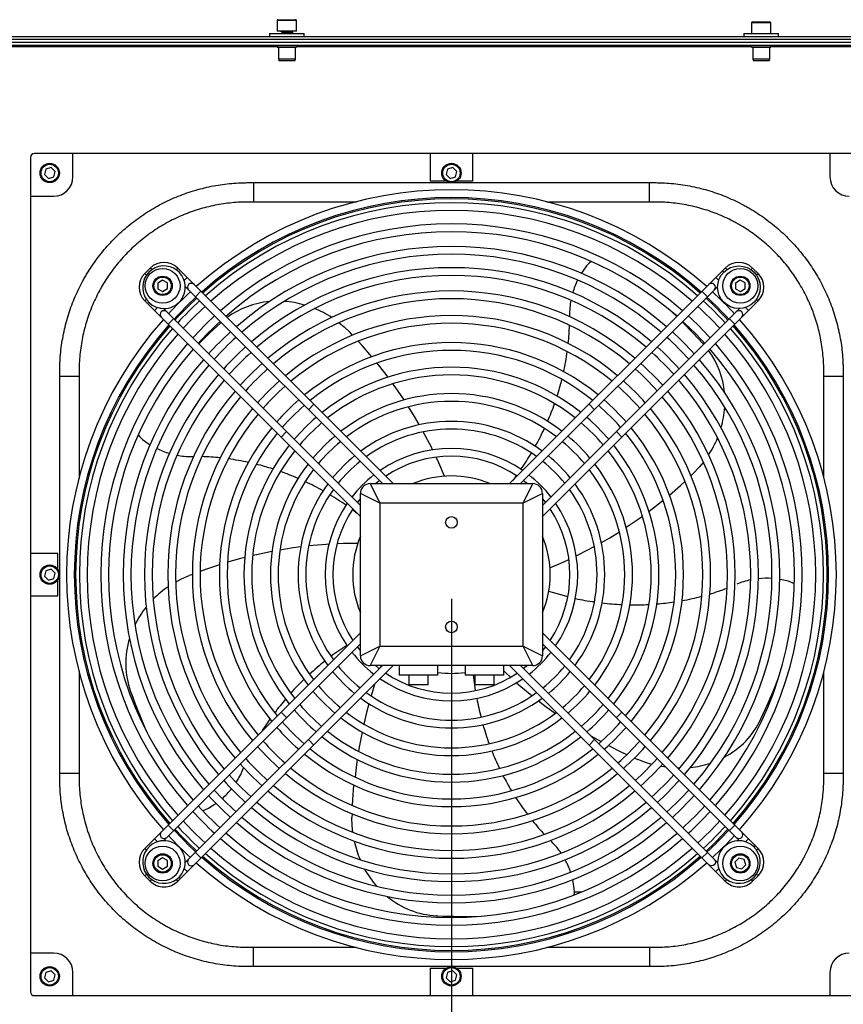
# Model space of a CAD drawing. Units: millimetres. Extents: x 3164 to 3584, y 2209 to 2506.
# Drawn here: x 3409 to 3430, y 2309 to 2334 of the extents above; entities that cross this region are included whole.
import ezdxf

# ---------------------------------------------------------------- set-up
doc = ezdxf.new("R2010")
doc.units = ezdxf.units.MM
doc.layers.add('Греерс', color=7, linetype='Continuous', lineweight=25)
doc.styles.get("Standard").update_dxf_attribs({"font": 'isocpeur.ttf'})
doc.dimstyles.new('ISO-25', dxfattribs={"dimtxt": 2.5, "dimasz": 2.5, "dimexe": 1.25, "dimexo": 0.625, "dimtad": 1, "dimtxsty": 'Standard', "dimcen": 2.5, "dimadec": 0, "dimazin": 0, "dimtfac": 1, "dimtmove": 0, "dimatfit": 3, "dimfxl": 1, "dimarcsym": 0})

# ---------------------------------------------------------------- blocks, each defined once
blk = doc.blocks.new('ГРЕЕРС ЗВП-М1-200Е_сверху')
at = {"layer": 'Греерс'}
for p, q in [((-74, 28.62), (-74, 28.07)), ((-73, 28.62), (-74, 28.62)), ((-73.95, 28.67), (-73.05, 28.67)), ((-73, 28.07), (-73, 28.62)), ((-49.5, 28.51), (-49.5, 27.96)), ((-48.5, 28.51), (-49.5, 28.51)), ((-49.45, 28.56), (-48.55, 28.56)), ((-48.5, 27.96), (-48.5, 28.51)), ((-73, 28.07), (-74, 28.07)), ((-73.8, 28.063), (-73.8, 28.047)), ((-73.732, 28.008), (-73.732, 27.979)), ((-73.268, 28.04), (-73.268, 28.069)), ((-73.2, 27.985), (-73.2, 28.001)), ((-91, 27.8), (100, 27.8)), ((100, 27.65), (-91, 27.65)), ((-91, 27.5), (91, 27.5)), ((-74.4, 27.96), (-74.4, 27.8)), ((-74.4, 27.96), (-72.6, 27.96)), ((-72.6, 27.8), (-72.6, 27.96)), ((-49.9, 27.96), (-49.9, 27.8)), ((-49.9, 27.96), (-48.1, 27.96)), ((-48.1, 27.8), (-48.1, 27.96)), ((-91, 27.35), (91, 27.35)), ((-91, 27.276), (-74, 27.276)), ((-74, 27.35), (-74, 27.27)), ((-74, 27.27), (-73, 27.27)), ((-73.98, 27.25), (-73.02, 27.25)), ((-73.942, 27.25), (-73.942, 26.65)), ((-73.058, 26.65), (-73.058, 27.25)), ((-73, 27.27), (-73, 27.35)), ((-73, 27.276), (-49.5, 27.276)), ((-49.5, 27.35), (-49.5, 27.27)), ((-49.5, 27.27), (-48.5, 27.27)), ((-49.48, 27.25), (-48.52, 27.25)), ((-49.442, 27.25), (-49.442, 26.65)), ((-48.558, 26.65), (-48.558, 27.25)), ((-48.5, 27.27), (-48.5, 27.35)), ((-48.5, 27.276), (-25, 27.276)), ((-73.942, 26.65), (-73.906, 26.55)), ((-73.942, 26.65), (-73.058, 26.65)), ((-73.094, 26.55), (-73.906, 26.55)), ((-73.094, 26.55), (-73.058, 26.65)), ((-49.442, 26.65), (-49.406, 26.55)), ((-49.442, 26.65), (-48.558, 26.65)), ((-48.594, 26.55), (-49.406, 26.55)), ((-48.594, 26.55), (-48.558, 26.65)), ((-86.75, 21.55), (-86.75, -21.55)), ((-43.45, 21.75), (-86.55, 21.75)), ((-84.55, 20.55), (-84.55, 21.75)), ((-66.1, 21.75), (-66.1, 20.326)), ((-63.9, 20.326), (-63.9, 21.75)), ((-45.45, 21.75), (-45.45, 20.55)), ((-85.956, 20.952), (-86.028, 20.673)), ((-85.678, 21.029), (-85.956, 20.952)), ((-85.472, 20.827), (-85.678, 21.029)), ((-65.206, 20.952), (-65.278, 20.673)), ((-64.928, 21.029), (-65.206, 20.952)), ((-64.722, 20.827), (-64.928, 21.029)), ((-86.028, 20.673), (-85.822, 20.471)), ((-85.822, 20.471), (-85.544, 20.548)), ((-85.544, 20.548), (-85.472, 20.827)), ((-65.278, 20.673), (-65.072, 20.471)), ((-65.072, 20.471), (-64.794, 20.548)), ((-64.794, 20.548), (-64.722, 20.827)), ((-75.516, 20.25), (-54.484, 20.25)), ((-75.229, 20.25), (-75.229, 19.25)), ((-65.266, 20.326), (-66.1, 20.326)), ((-63.9, 20.326), (-64.734, 20.326)), ((-54.771, 19.25), (-54.771, 20.25)), ((-86.75, 19.55), (-85.55, 19.55)), ((-69.907, 19.25), (-75.229, 19.25)), ((-54.771, 19.25), (-60.087, 19.25)), ((-80.556, 15.839), (-80.839, 15.556)), ((-80.473, 15.756), (-80.556, 15.839)), ((-79.226, 15.756), (-79.142, 15.839)), ((-68.003, 4.7), (-79.142, 15.839)), ((-50.858, 15.839), (-61.997, 4.7)), ((-50.774, 15.756), (-50.858, 15.839)), ((-49.527, 15.756), (-49.444, 15.839)), ((-49.161, 15.556), (-49.444, 15.839)), ((-80.756, 15.473), (-80.839, 15.556)), ((-78.803, 15.189), (-78.647, 15.344)), ((-51.197, 15.189), (-51.353, 15.344)), ((-50.929, 15.627), (-50.999, 15.698)), ((-49.601, 15.682), (-49.585, 15.698)), ((-49.318, 15.399), (-49.302, 15.415)), ((-49.244, 15.473), (-49.161, 15.556)), ((-79.923, 15.209), (-80.172, 15.061)), ((-80.172, 15.061), (-80.168, 14.773)), ((-80.168, 14.773), (-79.917, 14.631)), ((-79.672, 15.067), (-79.923, 15.209)), ((-79.917, 14.631), (-79.668, 14.778)), ((-79.668, 14.778), (-79.672, 15.067)), ((-78.747, 14.879), (-68.569, 4.7)), ((-74.188, 15.149), (-74.175, 15.149)), ((-71.678, 15.149), (-71.675, 15.149)), ((-61.431, 4.7), (-51.25, 14.881)), ((-50.083, 15.209), (-50.332, 15.061)), ((-50.332, 15.061), (-50.328, 14.773)), ((-50.328, 14.773), (-50.077, 14.631)), ((-49.832, 15.067), (-50.083, 15.209)), ((-50.077, 14.631), (-49.828, 14.778)), ((-49.828, 14.778), (-49.832, 15.067)), ((-78.223, 14.354), (-77.94, 14.637)), ((-51.777, 14.354), (-52.06, 14.637)), ((-80.756, 14.226), (-80.839, 14.142)), ((-80.839, 14.142), (-69.7, 3.003)), ((-80.627, 14.071), (-80.698, 14.001)), ((-80.189, 13.803), (-80.344, 13.647)), ((-69.7, 3.569), (-79.879, 13.747)), ((-60.3, 3.003), (-49.161, 14.142)), ((-50.119, 13.75), (-60.3, 3.569)), ((-49.811, 13.803), (-49.656, 13.647)), ((-49.244, 14.226), (-49.161, 14.142)), ((-58.901, 13.421), (-58.9, 13.323)), ((-53.364, 13.333), (-53.607, 13.568)), ((-79.354, 13.223), (-79.637, 12.94)), ((-76.894, 13.025), (-76.947, 12.977)), ((-76.947, 12.977), (-76.918, 13.006)), ((-76.918, 13.006), (-76.895, 13.027)), ((-53.064, 13.036), (-53.08, 13.052)), ((-50.646, 13.223), (-50.363, 12.94)), ((-70.108, 12.371), (-70.234, 12.502)), ((-78.036, 11.936), (-78.052, 11.92)), ((-52.023, 11.947), (-51.994, 11.918)), ((-51.994, 11.918), (-51.973, 11.895)), ((-85.23, -10.535), (-85.23, 10.535)), ((-85.23, 10.25), (-84.23, 10.25)), ((-84.23, 10.25), (-84.23, 4.975)), ((-45.77, 10.25), (-44.77, 10.25)), ((-45.77, 5.03), (-45.77, 10.25)), ((-44.77, 10.535), (-44.77, -10.535)), ((-72.389, 8.521), (-72.106, 8.803)), ((-57.611, 8.521), (-57.894, 8.803)), ((-73.521, 7.389), (-73.803, 7.106)), ((-56.479, 7.389), (-56.197, 7.106)), ((-78.421, 6.099), (-78.323, 6.1)), ((-51.675, 6.101), (-51.677, 6.101)), ((-61.675, 5.139), (-61.675, 5.072)), ((-61.66, 5.129), (-61.66, 5.092)), ((-52.629, 5.108), (-52.498, 5.234)), ((-69.2, 4.7), (-68.7, 3.7)), ((-69.2, 4.7), (-60.8, 4.7)), ((-61.3, 3.7), (-60.8, 4.7)), ((-61.275, 4.857), (-61.079, 4.7)), ((-68.7, 3.7), (-69.7, 4.2)), ((-69.7, -4.2), (-69.7, 4.2)), ((-60.3, 4.2), (-61.3, 3.7)), ((-60.3, 4.2), (-60.3, -4.2)), ((-68.7, 3.7), (-68.7, -3.7)), ((-61.3, 3.7), (-68.7, 3.7)), ((-61.3, -3.7), (-61.3, 3.7)), ((-60.3, 3.921), (-60.143, 3.725)), ((-85.326, 1.1), (-86.75, 1.1)), ((-85.326, 0.266), (-85.326, 1.1)), ((-85.956, 0.202), (-86.028, -0.077)), ((-85.678, 0.279), (-85.956, 0.202)), ((-85.472, 0.077), (-85.678, 0.279)), ((-85.544, -0.202), (-85.472, 0.077)), ((-78.384, 0.015), (-78.554, -0.051)), ((-86.028, -0.077), (-85.822, -0.279)), ((-85.822, -0.279), (-85.544, -0.202)), ((-85.326, -1.1), (-85.326, -0.266)), ((-86.75, -1.1), (-85.326, -1.1)), ((-57.612, -1.399), (-57.702, -1.399)), ((-69.7, -3.003), (-80.839, -14.142)), ((-49.161, -14.142), (-60.3, -3.003)), ((-79.879, -13.747), (-69.7, -3.569)), ((-69.7, -3.899), (-69.718, -3.899)), ((-69.7, -4.2), (-68.7, -3.7)), ((-68.7, -3.7), (-69.2, -4.7)), ((-68.7, -3.7), (-61.3, -3.7)), ((-61.3, -3.7), (-60.3, -4.2)), ((-60.8, -4.7), (-61.3, -3.7)), ((-60.3, -3.569), (-50.121, -13.747)), ((-60.143, -3.725), (-60.3, -3.921)), ((-84.23, -4.974), (-84.23, -10.25)), ((-79.142, -15.839), (-68.003, -4.7)), ((-68.569, -4.7), (-78.747, -14.879)), ((-60.8, -4.7), (-69.2, -4.7)), ((-68.637, -4.7), (-68.676, -4.808)), ((-67.7, -4.7), (-67.7, -5.2)), ((-65.7, -5.2), (-65.7, -4.7)), ((-64.3, -4.7), (-64.3, -5.2)), ((-62.3, -5.2), (-62.3, -4.7)), ((-61.997, -4.7), (-50.858, -15.839)), ((-51.253, -14.879), (-61.431, -4.7)), ((-61.079, -4.7), (-61.275, -4.857)), ((-45.77, -10.25), (-45.77, -5.005)), ((-65.7, -5.2), (-67.7, -5.2)), ((-67.2, -5.2), (-67.2, -5.7)), ((-66.2, -5.7), (-66.2, -5.2)), ((-62.3, -5.2), (-64.3, -5.2)), ((-63.8, -5.2), (-63.8, -5.7)), ((-62.8, -5.7), (-62.8, -5.2)), ((-66.2, -5.7), (-67.2, -5.7)), ((-62.8, -5.7), (-63.8, -5.7)), ((-48.389, -6.039), (-48.373, -6.001)), ((-48.236, -5.733), (-48.266, -5.739)), ((-69.666, -6.399), (-69.702, -6.399)), ((-73.521, -7.389), (-73.803, -7.106)), ((-56.479, -7.389), (-56.197, -7.106)), ((-81.12, -7.351), (-81.067, -7.351)), ((-81.016, -7.476), (-81, -7.514)), ((-63.481, -7.351), (-63.418, -7.351)), ((-72.389, -8.521), (-72.106, -8.803)), ((-57.611, -8.521), (-57.894, -8.803)), ((-57.795, -8.336), (-57.27, -8.629)), ((-55.547, -9.475), (-55.38, -9.548)), ((-75.771, -10.065), (-75.734, -9.975)), ((-85.23, -10.25), (-84.23, -10.25)), ((-45.77, -10.25), (-44.77, -10.25)), ((-61.675, -11.515), (-61.675, -11.529)), ((-61.66, -11.511), (-61.66, -11.552)), ((-70.136, -12.359), (-70.14, -12.542)), ((-61.1, -12.351), (-60.995, -12.351)), ((-79.354, -13.223), (-79.637, -12.94)), ((-50.646, -13.223), (-50.363, -12.94)), ((-80.189, -13.803), (-80.344, -13.647)), ((-49.811, -13.803), (-49.656, -13.647)), ((-80.756, -14.226), (-80.839, -14.142)), ((-59.823, -13.803), (-59.892, -13.734)), ((-49.373, -14.071), (-49.302, -14.001)), ((-49.244, -14.226), (-49.161, -14.142)), ((-79.923, -14.631), (-80.172, -14.778)), ((-79.672, -14.773), (-79.923, -14.631)), ((-78.223, -14.354), (-77.94, -14.637)), ((-51.777, -14.354), (-52.06, -14.637)), ((-50.164, -14.644), (-50.361, -14.855)), ((-49.883, -14.709), (-50.164, -14.644)), ((-49.799, -14.985), (-49.883, -14.709)), ((-80.172, -14.778), (-80.168, -15.067)), ((-80.168, -15.067), (-79.917, -15.209)), ((-79.917, -15.209), (-79.668, -15.061)), ((-79.668, -15.061), (-79.672, -14.773)), ((-78.803, -15.189), (-78.647, -15.344)), ((-51.197, -15.189), (-51.353, -15.344)), ((-50.361, -14.855), (-50.277, -15.131)), ((-50.277, -15.131), (-49.996, -15.196)), ((-49.996, -15.196), (-49.799, -14.985)), ((-80.756, -15.473), (-80.839, -15.556)), ((-80.839, -15.556), (-80.556, -15.839)), ((-80.473, -15.756), (-80.556, -15.839)), ((-79.226, -15.756), (-79.142, -15.839)), ((-79.071, -15.627), (-79.001, -15.698)), ((-50.774, -15.756), (-50.858, -15.839)), ((-49.527, -15.756), (-49.444, -15.839)), ((-49.444, -15.839), (-49.161, -15.556)), ((-49.244, -15.473), (-49.161, -15.556)), ((-58.294, -16.399), (-58.649, -16.399)), ((-65.728, -17.624), (-65.77, -17.624)), ((-64.222, -17.658), (-64.181, -17.658)), ((-75.229, -20.25), (-75.229, -19.25)), ((-75.229, -19.25), (-69.929, -19.25)), ((-60.067, -19.25), (-54.771, -19.25)), ((-54.771, -19.25), (-54.771, -20.25)), ((-85.55, -19.55), (-86.75, -19.55)), ((-54.484, -20.25), (-75.516, -20.25)), ((-66.1, -20.326), (-65.266, -20.326)), ((-66.1, -20.326), (-66.1, -21.75)), ((-64.734, -20.326), (-63.9, -20.326)), ((-63.9, -21.75), (-63.9, -20.326)), ((-85.956, -20.548), (-86.028, -20.827)), ((-86.028, -20.827), (-85.822, -21.029)), ((-85.678, -20.471), (-85.956, -20.548)), ((-85.472, -20.673), (-85.678, -20.471)), ((-85.544, -20.952), (-85.472, -20.673)), ((-84.55, -21.75), (-84.55, -20.55)), ((-65.206, -20.548), (-65.278, -20.827)), ((-65.278, -20.827), (-65.072, -21.029)), ((-64.928, -20.471), (-65.206, -20.548)), ((-64.722, -20.673), (-64.928, -20.471)), ((-64.794, -20.952), (-64.722, -20.673)), ((-45.45, -20.55), (-45.45, -21.75)), ((-85.822, -21.029), (-85.544, -20.952)), ((-65.072, -21.029), (-64.794, -20.952)), ((-86.55, -21.75), (-43.45, -21.75))]:
    blk.add_line(p, q, dxfattribs=at)
at = {"layer": 'Греерс', "flags": 128}
for points in [[(-58.019, 15.952), (-58.222, 15.67), (-58.286, 15.57)], [(-57.779, 16.179), (-57.884, 16.096), (-58.019, 15.952)], [(-76.918, 13.006), (-77.492, 12.468), (-78.036, 11.936)], [(-70.808, 13.017), (-70.545, 12.799), (-70.234, 12.502)], [(-51.994, 11.918), (-52.532, 12.492), (-53.064, 13.036)], [(-69.11, 11.259), (-69.611, 11.834), (-69.815, 12.058)], [(-68.273, 10.204), (-68.444, 10.43), (-68.84, 10.931)], [(-67.444, 9.025), (-67.903, 9.697), (-68.022, 9.864)], [(-66.66, 7.748), (-66.909, 8.174), (-67.215, 8.671)], [(-81.179, 7.221), (-81.096, 7.116), (-80.952, 6.981)], [(-65.971, 6.448), (-66.038, 6.584), (-66.453, 7.378)], [(-80.952, 6.981), (-80.67, 6.778), (-80.57, 6.714)], [(-65.358, 5.087), (-65.652, 5.768), (-65.79, 6.07)], [(-51.983, 5.808), (-52.201, 5.545), (-52.498, 5.234)], [(-61.642, 5.117), (-61.826, 4.871), (-61.826, 4.871)], [(-68.921, 4.7), (-68.764, 4.826), (-68.725, 4.857)], [(-53.741, 4.11), (-53.166, 4.611), (-52.942, 4.815)], [(-69.857, 3.725), (-69.754, 3.855), (-69.7, 3.921)], [(-54.796, 3.273), (-54.57, 3.444), (-54.069, 3.84)], [(-70.117, 3.358), (-69.871, 3.174), (-69.871, 3.174)], [(-55.975, 2.444), (-55.303, 2.903), (-55.136, 3.022)], [(-57.256, 1.657), (-56.826, 1.909), (-56.329, 2.215)], [(-71.329, 1.57), (-71.48, 1.56), (-72.372, 1.481)], [(-69.837, 1.616), (-70.578, 1.605), (-70.91, 1.593)], [(-74.273, 1.196), (-75.07, 1.029), (-75.269, 0.982)], [(-72.789, 1.432), (-73.282, 1.364), (-73.859, 1.272)], [(-58.552, 0.971), (-58.416, 1.038), (-57.622, 1.453)], [(-76.975, 0.511), (-77.698, 0.269), (-77.983, 0.166)], [(-75.68, 0.881), (-75.955, 0.809), (-76.568, 0.636)], [(-59.913, 0.358), (-59.232, 0.652), (-58.93, 0.79)], [(-79.248, -0.384), (-78.947, -0.225), (-78.554, -0.051)], [(-47.59, -0.345), (-47.929, -0.265), (-48.046, -0.244)], [(-47.289, -0.48), (-47.406, -0.415), (-47.59, -0.345)], [(-58.987, -1.145), (-59.285, -1.068), (-59.974, -0.866)], [(-69.7, -3.921), (-69.754, -3.855), (-69.857, -3.725)], [(-68.725, -4.857), (-68.764, -4.826), (-68.921, -4.7)], [(-62.3, -4.976), (-62.191, -5.08), (-61.947, -5.305)], [(-63.756, -5.993), (-63.8, -5.689), (-63.856, -5.2)], [(-61.635, -5.586), (-61.521, -5.686), (-60.834, -6.26)], [(-81.577, -6.033), (-81.3, -6.769), (-81.016, -7.476)], [(-68.971, -5.668), (-69.151, -6.254), (-69.155, -6.267)], [(-49.012, -7.455), (-48.688, -6.739), (-48.389, -6.039)], [(-60.505, -6.52), (-60.108, -6.821), (-59.635, -7.163)], [(-69.268, -6.67), (-69.389, -7.129), (-69.528, -7.72)], [(-74.755, -8.058), (-74.468, -7.615), (-74.371, -7.472)], [(-69.617, -8.131), (-69.763, -8.91), (-69.799, -9.132)], [(-56.894, -8.829), (-56.211, -9.169), (-55.937, -9.298)], [(-69.863, -9.549), (-69.898, -9.811), (-69.975, -10.463)], [(-54.653, -9.803), (-54.979, -9.703), (-55.38, -9.548)], [(-53.917, -9.952), (-54.149, -9.916), (-54.203, -9.907)], [(-53.209, -9.996), (-53.301, -9.996), (-53.307, -9.996)], [(-70.055, -10.868), (-70.108, -11.629), (-70.122, -11.931)], [(-77.863, -12.184), (-77.734, -12.148), (-77.554, -12.067)], [(-77.554, -12.067), (-77.258, -11.883), (-77.161, -11.815)], [(-70.098, -13.311), (-70.129, -12.971), (-70.14, -12.542)], [(-50.292, -13.576), (-50.227, -13.62), (-50.151, -13.635), (-50.074, -13.62), (-50.009, -13.576), (-49.966, -13.512), (-49.951, -13.435), (-49.966, -13.358), (-50.009, -13.294), (-50.009, -13.294)], [(-51.424, -14.708), (-51.38, -14.773), (-51.365, -14.849), (-51.38, -14.926), (-51.424, -14.991), (-51.488, -15.034), (-51.565, -15.049), (-51.642, -15.034), (-51.706, -14.991), (-51.706, -14.991)], [(-58.656, -16.216), (-58.712, -15.873), (-58.738, -15.757)], [(-58.666, -16.546), (-58.65, -16.414), (-58.656, -16.216)], [(-65.77, -17.624), (-64.983, -17.65), (-64.222, -17.658)]]:
    blk.add_lwpolyline(points, dxfattribs=at)
at = {"layer": 'Греерс'}
for centre, radius in [((-85.75, 20.75), 0.5), ((-85.75, 20.75), 0.45), ((-65, 20.75), 0.5), ((-65, 20.75), 0.45), ((-79.92, 14.92), 0.9), ((-50.151, 14.849), 1.1), ((-50.08, 14.92), 0.9), ((-79.92, 14.92), 0.5), ((-79.92, 14.92), 0.45), ((-50.08, 14.92), 0.5), ((-50.08, 14.92), 0.45), ((-65, 2.7), 0.3), ((-85.75, 0), 0.5), ((-85.75, 0), 0.45), ((-65, -2.7), 0.3), ((-79.92, -14.92), 0.9), ((-50.08, -14.92), 0.9), ((-79.92, -14.92), 0.5), ((-79.92, -14.92), 0.45), ((-50.08, -14.92), 0.5), ((-50.08, -14.92), 0.45), ((-85.75, -20.75), 0.5), ((-85.75, -20.75), 0.45), ((-65, -20.75), 0.5), ((-65, -20.75), 0.45)]:
    blk.add_circle(centre, radius, dxfattribs=at)
for centre, radius, start, end in [((-73.95, 28.62), 0.05, 90, 180), ((-73.05, 28.62), 0.05, 0, 90), ((-49.45, 28.51), 0.05, 90, 180), ((-48.55, 28.51), 0.05, 0, 90), ((-73.98, 27.27), 0.02, 180, 270), ((-73.02, 27.27), 0.02, 270, 0), ((-49.48, 27.27), 0.02, 180, 270), ((-48.52, 27.27), 0.02, 270, 0), ((-86.55, 21.55), 0.2, 90, 180), ((-85.55, 20.55), 1, 270, 0), ((-44.45, 20.55), 1, 180, 270), ((-65, 0), 19.881, 48.4605, 131.5395), ((-65, 0), 19.481, 48.5316, 131.4684), ((-65, 0), 19.412, 48.5442, 131.4558), ((-65, 0), 19.215, 48.5806, 131.4194), ((-65, 0), 18.815, 48.6568, 131.3432), ((-65, 0), 18.117, 48.7978, 131.2022), ((-65, 0), 17.717, 48.8836, 131.1562), ((-65, 0), 16.955, 49.0584, 130.9416), ((-65, 0), 16.555, 49.1666, 130.8434), ((-79.849, 14.849), 1.1, 12.4899, 257.5101), ((-79.849, 15.132), 1, 45, 135), ((-65, 0), 15.858, 49.3397, 130.6603), ((-50.151, 15.132), 1, 45, 135), ((-80.132, 14.849), 1, 135, 225), ((-65, 0), 15.458, 49.4523, 130.5477), ((-49.868, 14.849), 1, 315, 45), ((-79.849, 14.849), 1.1, 261.8699, 8.1301), ((-78.435, 14.849), 0.2, 45, 225), ((-54.798, 13.393), 4.111, 153.6424, 163.3774), ((-51.565, 14.849), 0.2, 315, 135), ((-65, 0), 19.881, 132.6938, 137.3062), ((-65, 0), 19.481, 132.6464, 137.3536), ((-65, 0), 19.412, 132.638, 137.362), ((-65, 0), 14.653, 49.6973, 130.3027), ((-65, 0), 14.253, 49.8295, 130.1705), ((-65, 0), 19.412, 42.638, 47.362), ((-65, 0), 19.481, 42.6464, 47.3536), ((-65, 0), 19.881, 42.6938, 47.3062), ((-65, 0), 19.215, 132.6138, 137.3862), ((-65, 0), 18.815, 132.563, 137.437), ((-74.006, 9.759), 4.365, 95.2922, 126.198), ((-73.978, 9.158), 4.969, 73.6975, 86.2049), ((-74.095, 8.804), 5.343, 56.9887, 67.705), ((-55.072, 13.459), 3.829, 169.223, 180.574), ((-65, 0), 18.815, 42.563, 47.437), ((-65, 0), 19.215, 42.6138, 47.3862), ((-79.849, 13.435), 0.2, 45, 225), ((-65, 0), 18.117, 132.4692, 137.5308), ((-65, 0), 13.384, 50.144, 129.856), ((-65, 0), 18.117, 42.4692, 47.5308), ((-50.151, 13.435), 0.2, 315, 135), ((-65, 0), 19.881, 138.4605, 221.5395), ((-65, 0), 19.481, 138.5316, 221.4684), ((-65, 0), 19.412, 138.5442, 221.4558), ((-65, 0), 17.717, 132.412, 137.588), ((-65, 0), 12.984, 50.3029, 129.6971), ((-71.894, 13.285), 12.995, 354.0947, 358.2358), ((-65, 0), 17.717, 42.412, 47.588), ((-65, 0), 19.412, 318.5442, 41.4558), ((-65, 0), 19.481, 318.5316, 41.4684), ((-65, 0), 19.881, 318.4605, 41.5395), ((-65, 0), 19.215, 138.5806, 221.4194), ((-65, 0), 18.815, 138.6568, 221.3432), ((-65, 0), 16.955, 132.2956, 137.7044), ((-65, 0), 16.555, 132.2303, 137.7697), ((-65, 0), 16.555, 42.2303, 47.7697), ((-65, 0), 16.955, 42.2956, 47.7044), ((-65, 0), 18.815, 318.6568, 41.3432), ((-65, 0), 19.215, 318.5806, 41.4194), ((-65, 0), 18.117, 138.7978, 221.2022), ((-65, 0), 15.858, 132.1084, 137.8916), ((-65, 0), 11.986, 50.7461, 129.2539), ((-65, 0), 15.858, 42.1084, 47.8916), ((-65, 0), 18.117, 318.7978, 41.2022), ((-65, 0), 17.717, 138.8836, 221.1164), ((-65, 0), 15.458, 132.0335, 137.9665), ((-65, 0), 11.586, 50.9452, 129.0548), ((-72.285, 13.332), 13.388, 347.7418, 352.2398), ((-65, 0), 15.458, 42.0335, 47.9665), ((-55.241, 9.006), 4.365, 5.2922, 36.198), ((-65, 0), 17.717, 318.8836, 41.1546), ((-65, 0), 16.955, 139.102, 220.9416), ((-65, 0), 16.555, 139.1566, 220.8434), ((-65, 0), 14.653, 131.8704, 138.1296), ((-65, 0), 10.716, 51.4295, 128.5275), ((-65, 0), 14.653, 41.8704, 48.1296), ((-65, 0), 16.555, 319.1566, 40.8434), ((-65, 0), 16.955, 319.0584, 40.898), ((-65, 0), 15.858, 139.3397, 220.6603), ((-65, 0), 14.253, 131.7825, 138.2175), ((-65, 0), 10.316, 51.6799, 128.3201), ((-65, 0), 14.253, 41.7825, 48.2175), ((-65, 0), 15.858, 319.3397, 40.6603), ((-65, 0), 15.458, 139.4523, 220.5477), ((-65, 0), 13.384, 131.5732, 138.4268), ((-65, 0), 12.984, 131.4675, 138.5325), ((-72.643, 13.415), 13.756, 342.2533, 345.9887), ((-65, 0), 12.984, 41.4675, 48.5325), ((-65, 0), 13.384, 41.5732, 48.4268), ((-65, 0), 15.458, 319.4523, 40.5477), ((-65, 0), 14.653, 139.6973, 220.3027), ((-65, 0), 14.253, 139.8295, 220.1705), ((-65, 0), 9.35, 52.374, 127.626), ((-65, 0), 14.253, 319.8295, 40.1705), ((-65, 0), 14.653, 319.6973, 40.3027), ((-65, 0), 11.986, 131.1728, 138.8272), ((-65, 0), 11.586, 131.0405, 138.9595), ((-65, 0), 8.95, 52.7055, 127.2945), ((-72.95, 13.518), 14.08, 336.5707, 340.5839), ((-65, 0), 11.586, 41.0405, 48.9595), ((-65, 0), 11.986, 41.1728, 48.8272), ((-55.842, 8.978), 4.969, 343.6975, 356.2049), ((-65, 0), 13.384, 140.144, 219.856), ((-65, 0), 12.984, 140.3029, 219.6971), ((-65, 0), 12.984, 320.3029, 39.6971), ((-65, 0), 13.384, 320.144, 39.856), ((-65, 0), 10.716, 130.7187, 139.2813), ((-65, 0), 10.316, 130.5524, 139.4476), ((-65, 0), 7.919, 53.7156, 126.2844), ((-65, 0), 10.316, 40.5524, 49.4476), ((-65, 0), 10.716, 40.7187, 49.2813), ((-65, 0), 11.986, 140.7461, 219.2539), ((-65, 0), 11.586, 140.9452, 219.0548), ((-65, 0), 9.35, 130.0916, 139.9084), ((-65, 0), 7.519, 54.2315, 125.7685), ((-73.207, 13.635), 14.362, 330.8093, 334.9417), ((-65, 0), 9.35, 40.0916, 49.9084), ((-65, 0), 11.586, 320.9452, 39.0548), ((-65, 0), 11.986, 320.7461, 39.2539), ((-65, 0), 10.716, 141.4295, 218.5705), ((-65, 0), 8.95, 129.8716, 140.1284), ((-65, 0), 8.95, 39.8716, 50.1284), ((-65, 0), 10.716, 321.4295, 38.5705), ((-56.196, 9.095), 5.343, 326.9887, 337.705), ((-78.393, 10.202), 4.111, 243.6424, 253.3774), ((-78.459, 9.928), 3.829, 259.2215, 270.5739), ((-65, 0), 10.316, 141.6799, 218.3201), ((-65, 0), 7.919, 129.2021, 140.7979), ((-65, 0), 6.521, 55.6044, 124.3956), ((-65, 0), 6.121, 56.3063, 123.6937), ((-73.395, 13.743), 14.579, 325.2983, 329.2234), ((-65, 0), 7.919, 39.2021, 50.7979), ((-65, 0), 10.316, 321.6799, 38.3201), ((-78.285, -6.894), 12.995, 84.0947, 88.2358), ((-78.332, -7.285), 13.388, 77.7418, 82.2398), ((-78.415, -7.643), 13.756, 72.2533, 75.9887), ((-65, 0), 9.35, 142.374, 217.626), ((-65, 0), 7.519, 128.8925, 141.1075), ((-65, 0), 7.519, 38.8925, 51.1075), ((-65, 0), 9.35, 322.374, 37.626), ((-65, 0), 8.95, 142.7055, 217.2945), ((-78.519, -7.95), 14.08, 66.5707, 70.5665), ((-65, 0), 6.521, 127.8491, 142.0471), ((-65, 0), 5.1, 67.1565, 112.8435), ((-65, 0), 6.521, 37.9529, 52.1509), ((-65, 0), 8.95, 322.7055, 37.2945), ((-65, 0), 7.919, 143.7156, 216.2844), ((-78.635, -8.207), 14.362, 60.8093, 64.9417), ((-69.2, 4.2), 0.5, 90, 180), ((-60.8, 4.2), 0.5, 0, 90), ((-65, 0), 7.919, 323.7156, 36.2844), ((-65, 0), 7.519, 144.1831, 215.8169), ((-78.742, -8.394), 14.578, 55.2983, 59.2892), ((-65, 0), 7.519, 324.1831, 35.8169), ((-65, 0), 6.521, 145.6044, 214.3956), ((-65, 0), 6.521, 325.6044, 34.3956), ((-65, 0), 6.121, 146.3063, 213.6937), ((-65, 0), 6.121, 326.3063, 33.6937), ((-65, 0), 5.1, 157.1565, 202.8435), ((-65, 0), 5.1, 337.1565, 22.8435), ((-48.766, -4.022), 3.829, 101.723, 113.074), ((-48.722, -4.3), 4.111, 86.1424, 95.8774), ((-76.614, -5.034), 5.343, 124.4887, 135.205), ((-55.365, 11.454), 12.995, 286.5644, 290.7358), ((-55.516, 13.015), 14.579, 257.7983, 261.7234), ((-55.544, 12.801), 14.363, 263.2838, 267.4417), ((-55.531, 12.195), 13.756, 274.7533, 278.4887), ((-55.47, 11.832), 13.388, 280.2418, 284.7398), ((-76.897, -4.79), 4.969, 141.1975, 153.7049), ((-55.553, 12.518), 14.08, 269.0707, 273.0665), ((-77.512, -4.581), 4.316, 162.6561, 199.6581), ((-62.503, -15.909), 14.579, 122.7983, 126.7377), ((-65, 0), 6.521, 217.9529, 232.0471), ((-65, 0), 6.521, 307.9529, 322.0471), ((-62.635, -15.738), 14.362, 128.3093, 132.4417), ((-69.2, -4.2), 0.5, 180, 270), ((-60.8, -4.2), 0.5, 270, 0), ((-65, 0), 7.919, 219.2021, 230.7979), ((-65, 0), 7.519, 218.8925, 231.1075), ((-65, 0), 5.1, 262.111, 277.889), ((-65, 0), 7.519, 308.8925, 321.1075), ((-65, 0), 7.919, 309.2021, 320.7979), ((-62.828, -15.532), 14.08, 134.0707, 138.0665), ((-65, 0), 6.521, 235.6044, 304.3956), ((-65, 0), 6.121, 236.3063, 303.6937), ((-81.229, 7.609), 35.563, 335.0066, 338.6589), ((-48.145, 6.095), 35.563, 200.0066, 203.6589), ((-65, 0), 9.35, 220.0916, 229.9084), ((-65, 0), 8.95, 219.8716, 230.1284), ((-65, 0), 7.519, 234.1831, 305.8169), ((-65, 0), 8.95, 309.8716, 320.1284), ((-65, 0), 9.35, 310.0916, 319.9084), ((-63.072, -15.319), 13.756, 139.7533, 143.497), ((-65, 0), 7.919, 233.7156, 306.2844), ((-49.346, -3.782), 14.579, 190.2983, 194.2234), ((-65, 0), 10.716, 220.7187, 229.2813), ((-65, 0), 10.316, 220.5524, 229.4476), ((-65, 0), 8.95, 232.7055, 307.2945), ((-65, 0), 10.316, 310.5524, 319.4476), ((-65, 0), 10.716, 310.7187, 319.2813), ((-65, 0), 11.586, 221.0405, 228.9595), ((-65, 0), 9.35, 232.374, 307.626), ((-65, 0), 11.586, 311.0405, 318.9595), ((-52.913, -5.608), 4.316, 297.6561, 334.6581), ((-65, 0), 11.986, 221.1728, 228.8272), ((-65, 0), 10.316, 231.6799, 308.3201), ((-49.555, -3.838), 14.362, 195.8093, 199.9417), ((-65, 0), 11.986, 311.1728, 318.8272), ((-65, 0), 12.984, 221.4675, 228.5325), ((-65, 0), 10.716, 231.4725, 308.5705), ((-65, 0), 12.984, 311.4675, 318.5325), ((-65, 0), 13.384, 221.5732, 228.4268), ((-65, 0), 11.586, 230.9452, 309.0548), ((-49.819, -3.937), 14.08, 201.5707, 205.5665), ((-65, 0), 13.384, 311.5732, 318.4268), ((-65, 0), 14.253, 221.7825, 228.2175), ((-65, 0), 11.986, 230.7461, 309.2539), ((-65, 0), 14.253, 311.7825, 318.2175), ((-79.323, -8.635), 3.829, 326.723, 338.074), ((-65, 0), 14.653, 221.8704, 228.1296), ((-65, 0), 12.984, 230.3029, 309.6971), ((-65, 0), 14.653, 311.8704, 318.1296), ((-53.201, -5.025), 4.969, 276.1975, 288.7049), ((-65, 0), 15.858, 222.1084, 227.8916), ((-65, 0), 15.458, 222.0335, 227.9665), ((-65, 0), 13.384, 230.144, 309.856), ((-50.11, -4.081), 13.756, 207.2533, 210.9887), ((-65, 0), 15.458, 312.0335, 317.9665), ((-65, 0), 15.858, 312.1084, 317.8916), ((-65, 0), 16.555, 222.2303, 227.7697), ((-79.55, -8.47), 4.111, 311.1424, 320.8774), ((-65, 0), 14.653, 229.6973, 310.3027), ((-65, 0), 14.253, 229.8295, 310.1705), ((-65, 0), 16.555, 312.2303, 317.7697), ((-65, 0), 16.955, 222.2956, 227.7044), ((-50.422, -4.277), 13.387, 212.8006, 217.2399), ((-65, 0), 16.955, 312.2956, 317.7044), ((-65, 0), 17.717, 222.412, 227.588), ((-65, 0), 15.858, 229.3397, 310.6603), ((-65, 0), 15.458, 229.4523, 310.5477), ((-65, 0), 17.717, 312.412, 317.588), ((-65, 0), 18.117, 222.4692, 227.5308), ((-64.999, 0.003), 16.558, 229.1599, 310.8356), ((-50.731, -4.519), 12.995, 219.0947, 223.2358), ((-65, 0), 18.117, 312.4692, 317.5308), ((-65, 0), 19.481, 222.6464, 227.3536), ((-65, 0), 19.412, 222.638, 227.362), ((-65, 0), 19.215, 222.6138, 227.3862), ((-65, 0), 18.815, 222.563, 227.437), ((-65, 0), 16.955, 229.0584, 310.9416), ((-65, 0), 18.815, 312.563, 317.437), ((-65, 0), 19.215, 312.6138, 317.3862), ((-65, 0), 19.412, 312.638, 317.362), ((-65, 0), 19.481, 312.6464, 317.3536), ((-79.849, -13.435), 0.2, 135, 315), ((-65, 0), 19.881, 222.6938, 227.3062), ((-65, 0), 18.117, 228.7978, 311.2022), ((-65, 0), 17.717, 228.8438, 311.1164), ((-65, 0), 19.881, 312.6938, 317.3062), ((-80.132, -14.849), 1, 135, 225), ((-79.849, -14.849), 1.1, 102.4899, 347.5101), ((-79.849, -14.849), 1.1, 351.8699, 98.1301), ((-65, 0), 18.815, 228.6568, 311.3432), ((-64.794, -12.657), 5.343, 191.9887, 202.705), ((-62.503, -16.537), 3.829, 34.223, 45.574), ((-50.151, -14.849), 1.1, 81.8699, 188.1301), ((-50.151, -14.849), 1.1, 192.4899, 77.5101), ((-49.868, -14.849), 1, 315, 45), ((-78.435, -14.849), 0.2, 135, 315), ((-65, 0), 19.481, 228.5316, 311.4684), ((-65, 0), 19.412, 228.5442, 311.4558), ((-65, 0), 19.215, 228.5806, 311.4194), ((-62.743, -16.684), 4.111, 18.6424, 28.3774), ((-65, 0), 19.881, 228.4605, 311.5395), ((-65.127, -12.824), 4.969, 208.6975, 221.2049), ((-79.849, -15.132), 1, 225, 315), ((-50.151, -15.132), 1, 225, 315), ((-65.556, -13.313), 4.316, 230.1561, 267.1581), ((-64.181, 17.905), 35.563, 267.5066, 271.1589), ((-85.55, -20.55), 1, 0, 90), ((-44.45, -20.55), 1, 90, 180), ((-86.55, -21.55), 0.2, 180, 270)]:
    blk.add_arc(centre, radius, start, end, dxfattribs=at)
for points, knots in [([(-73.8, 28.047), (-73.8, 28.047), (-73.805, 28.05), (-73.785, 28.055), (-73.737, 28.061), (-73.677, 28.066), (-73.638, 28.069), (-73.63, 28.07)], [0, 0, 0, 0, 0.00842, 0.308975, 0.609621, 0.910172, 1, 1, 1, 1]), ([(-73.798, 28.045), (-73.786, 28.038), (-73.764, 28.026), (-73.743, 28.013), (-73.732, 28.007)], [0, 0, 0, 0, 0.526156, 1, 1, 1, 1]), ([(-73.729, 27.98), (-73.74, 27.974), (-73.752, 27.967), (-73.764, 27.96), (-73.764, 27.96)], [0, 0, 0, 0, 0.972128, 1, 1, 1, 1]), ([(-73.731, 28.008), (-73.731, 28.008), (-73.74, 28.012), (-73.708, 28.018), (-73.637, 28.028), (-73.531, 28.037), (-73.419, 28.047), (-73.327, 28.056), (-73.275, 28.063), (-73.275, 28.067), (-73.275, 28.068)], [0, 0, 0, 0, 0.0100119, 0.1662462, 0.3224377, 0.4773664, 0.6345418, 0.7894555, 0.9456908, 1, 1, 1, 1]), ([(-73.723, 27.98), (-73.722, 27.982), (-73.72, 27.986), (-73.663, 27.993), (-73.568, 28.003), (-73.456, 28.012), (-73.364, 28.02), (-73.306, 28.028), (-73.27, 28.034), (-73.272, 28.038), (-73.273, 28.04)], [0, 0, 0, 0, 0.059566, 0.214519, 0.370767, 0.527011, 0.681965, 0.787359, 0.891648, 1, 1, 1, 1]), ([(-73.635, 27.96), (-73.611, 27.962), (-73.557, 27.966), (-73.461, 27.972), (-73.363, 27.979), (-73.28, 27.985), (-73.224, 27.992), (-73.198, 27.997), (-73.202, 28), (-73.203, 28.001)], [0, 0, 0, 0, 0.126436, 0.29214, 0.457871, 0.623589, 0.789292, 0.955043, 1, 1, 1, 1]), ([(-73.408, 27.96), (-73.406, 27.96), (-73.372, 27.962), (-73.312, 27.967), (-73.243, 27.974), (-73.204, 27.98), (-73.204, 27.983), (-73.204, 27.985)], [0, 0, 0, 0, 0.0102592, 0.2792091, 0.5480697, 0.8170167, 1, 1, 1, 1]), ([(-73.269, 28.068), (-73.258, 28.075), (-73.235, 28.088), (-73.212, 28.102), (-73.201, 28.108)], [0, 0, 0, 0, 0.499579, 1, 1, 1, 1]), ([(-73.202, 28.003), (-73.214, 28.01), (-73.236, 28.022), (-73.257, 28.035), (-73.268, 28.041)], [0, 0, 0, 0, 0.519034, 1, 1, 1, 1]), ([(-73.241, 27.96), (-73.239, 27.961), (-73.226, 27.968), (-73.213, 27.976), (-73.202, 27.983)], [0, 0, 0, 0, 0.121721, 1, 1, 1, 1]), ([(-85.23, 10.535), (-85.23, 10.575), (-85.23, 10.616), (-85.229, 10.696), (-85.228, 10.736), (-85.225, 10.856), (-85.222, 10.936), (-85.21, 11.175), (-85.198, 11.334), (-85.165, 11.652), (-85.145, 11.811), (-85.097, 12.128), (-85.069, 12.286), (-84.974, 12.754), (-84.896, 13.062), (-84.71, 13.666), (-84.602, 13.964), (-84.358, 14.548), (-84.221, 14.836), (-84.031, 15.188), (-83.992, 15.259), (-83.913, 15.397), (-83.873, 15.466), (-83.749, 15.671), (-83.664, 15.805), (-83.398, 16.2), (-83.209, 16.453), (-82.807, 16.942), (-82.594, 17.176), (-82.256, 17.514), (-82.14, 17.624), (-81.902, 17.839), (-81.781, 17.943), (-81.412, 18.246), (-81.158, 18.434), (-80.633, 18.785), (-80.363, 18.947), (-79.806, 19.246), (-79.519, 19.382), (-79.077, 19.566), (-78.927, 19.624), (-78.627, 19.732), (-78.476, 19.782), (-78.021, 19.921), (-77.714, 19.998), (-77.096, 20.123), (-76.784, 20.17), (-76.312, 20.218), (-76.154, 20.23), (-75.915, 20.242), (-75.836, 20.245), (-75.716, 20.248), (-75.676, 20.249), (-75.596, 20.25), (-75.556, 20.25), (-75.516, 20.25)], [0, 0, 0, 0, 0.007812, 0.007812, 0.015625, 0.015625, 0.03125, 0.03125, 0.0625, 0.0625, 0.09375, 0.09375, 0.125, 0.125, 0.1875, 0.1875, 0.25, 0.25, 0.3125, 0.3125, 0.328125, 0.328125, 0.34375, 0.34375, 0.375, 0.375, 0.4375, 0.4375, 0.5, 0.5, 0.53125, 0.53125, 0.5625, 0.5625, 0.625, 0.625, 0.6875, 0.6875, 0.75, 0.75, 0.78125, 0.78125, 0.8125, 0.8125, 0.875, 0.875, 0.9375, 0.9375, 0.96875, 0.96875, 0.984375, 0.984375, 0.992188, 0.992188, 1, 1, 1, 1]), ([(-54.484, 20.25), (-54.444, 20.25), (-54.404, 20.25), (-54.324, 20.249), (-54.284, 20.248), (-54.164, 20.245), (-54.084, 20.242), (-53.844, 20.23), (-53.685, 20.217), (-53.367, 20.185), (-53.208, 20.165), (-52.891, 20.117), (-52.734, 20.089), (-52.265, 19.994), (-51.958, 19.915), (-51.353, 19.729), (-51.056, 19.622), (-50.471, 19.377), (-50.184, 19.241), (-49.831, 19.051), (-49.761, 19.012), (-49.622, 18.933), (-49.553, 18.892), (-49.349, 18.769), (-49.215, 18.683), (-48.82, 18.418), (-48.566, 18.229), (-48.078, 17.827), (-47.843, 17.614), (-47.506, 17.276), (-47.396, 17.16), (-47.181, 16.922), (-47.076, 16.801), (-46.774, 16.432), (-46.586, 16.177), (-46.235, 15.652), (-46.072, 15.382), (-45.774, 14.825), (-45.638, 14.539), (-45.454, 14.097), (-45.396, 13.947), (-45.287, 13.646), (-45.237, 13.495), (-45.098, 13.04), (-45.021, 12.734), (-44.897, 12.115), (-44.85, 11.803), (-44.802, 11.331), (-44.79, 11.173), (-44.778, 10.935), (-44.775, 10.855), (-44.772, 10.735), (-44.771, 10.695), (-44.77, 10.616), (-44.77, 10.575), (-44.77, 10.535)], [0, 0, 0, 0, 0.007813, 0.007813, 0.015625, 0.015625, 0.03125, 0.03125, 0.0625, 0.0625, 0.09375, 0.09375, 0.125, 0.125, 0.1875, 0.1875, 0.25, 0.25, 0.3125, 0.3125, 0.328125, 0.328125, 0.34375, 0.34375, 0.375, 0.375, 0.4375, 0.4375, 0.5, 0.5, 0.53125, 0.53125, 0.5625, 0.5625, 0.625, 0.625, 0.6875, 0.6875, 0.75, 0.75, 0.78125, 0.78125, 0.8125, 0.8125, 0.875, 0.875, 0.9375, 0.9375, 0.96875, 0.96875, 0.984375, 0.984375, 0.992188, 0.992188, 1, 1, 1, 1]), ([(-75.229, 19.25), (-75.304, 19.25), (-75.378, 19.25), (-75.528, 19.25), (-75.602, 19.25), (-75.825, 19.246), (-75.973, 19.239), (-76.415, 19.207), (-76.708, 19.171), (-77.287, 19.07), (-77.574, 19.005), (-78.001, 18.885), (-78.143, 18.842), (-78.355, 18.77), (-78.425, 18.746), (-78.566, 18.694), (-78.636, 18.668), (-78.984, 18.53), (-79.254, 18.407), (-79.779, 18.135), (-80.034, 17.986), (-80.528, 17.663), (-80.767, 17.488), (-81.113, 17.207), (-81.227, 17.11), (-81.45, 16.91), (-81.558, 16.807), (-81.875, 16.492), (-82.074, 16.272), (-82.448, 15.814), (-82.623, 15.575), (-82.868, 15.204), (-82.947, 15.078), (-83.061, 14.885), (-83.098, 14.82), (-83.17, 14.689), (-83.206, 14.623), (-83.379, 14.291), (-83.503, 14.021), (-83.722, 13.471), (-83.817, 13.191), (-83.979, 12.621), (-84.046, 12.332), (-84.124, 11.889), (-84.146, 11.741), (-84.183, 11.444), (-84.198, 11.295), (-84.219, 10.998), (-84.226, 10.848), (-84.23, 10.624), (-84.23, 10.549), (-84.23, 10.4), (-84.23, 10.325), (-84.23, 10.25)], [0, 0, 0, 0, 0.015625, 0.015625, 0.03125, 0.03125, 0.0625, 0.0625, 0.125, 0.125, 0.1875, 0.1875, 0.21875, 0.21875, 0.234375, 0.234375, 0.25, 0.25, 0.3125, 0.3125, 0.375, 0.375, 0.4375, 0.4375, 0.46875, 0.46875, 0.5, 0.5, 0.5625, 0.5625, 0.625, 0.625, 0.65625, 0.65625, 0.671875, 0.671875, 0.6875, 0.6875, 0.75, 0.75, 0.8125, 0.8125, 0.875, 0.875, 0.90625, 0.90625, 0.9375, 0.9375, 0.96875, 0.96875, 0.984375, 0.984375, 1, 1, 1, 1]), ([(-45.77, 10.25), (-45.77, 10.325), (-45.77, 10.399), (-45.77, 10.548), (-45.77, 10.623), (-45.774, 10.846), (-45.781, 10.994), (-45.812, 11.436), (-45.848, 11.728), (-45.95, 12.308), (-46.015, 12.595), (-46.135, 13.022), (-46.179, 13.164), (-46.25, 13.376), (-46.275, 13.446), (-46.326, 13.586), (-46.353, 13.657), (-46.49, 14.005), (-46.613, 14.275), (-46.886, 14.8), (-47.035, 15.055), (-47.358, 15.548), (-47.532, 15.788), (-47.813, 16.134), (-47.91, 16.248), (-48.111, 16.47), (-48.214, 16.579), (-48.529, 16.895), (-48.749, 17.094), (-49.207, 17.468), (-49.445, 17.644), (-49.817, 17.889), (-49.943, 17.967), (-50.136, 18.081), (-50.201, 18.118), (-50.332, 18.191), (-50.398, 18.226), (-50.729, 18.399), (-51, 18.523), (-51.55, 18.742), (-51.83, 18.837), (-52.4, 18.999), (-52.689, 19.066), (-53.131, 19.144), (-53.28, 19.166), (-53.577, 19.203), (-53.725, 19.217), (-54.023, 19.239), (-54.172, 19.246), (-54.397, 19.25), (-54.472, 19.25), (-54.621, 19.25), (-54.696, 19.25), (-54.771, 19.25)], [0, 0, 0, 0, 0.015625, 0.015625, 0.03125, 0.03125, 0.0625, 0.0625, 0.125, 0.125, 0.1875, 0.1875, 0.21875, 0.21875, 0.234375, 0.234375, 0.25, 0.25, 0.3125, 0.3125, 0.375, 0.375, 0.4375, 0.4375, 0.46875, 0.46875, 0.5, 0.5, 0.5625, 0.5625, 0.625, 0.625, 0.65625, 0.65625, 0.671875, 0.671875, 0.6875, 0.6875, 0.75, 0.75, 0.8125, 0.8125, 0.875, 0.875, 0.90625, 0.90625, 0.9375, 0.9375, 0.96875, 0.96875, 0.984375, 0.984375, 1, 1, 1, 1]), ([(-75.516, -20.25), (-75.556, -20.25), (-75.596, -20.25), (-75.676, -20.249), (-75.716, -20.248), (-75.836, -20.245), (-75.916, -20.242), (-76.156, -20.23), (-76.315, -20.217), (-76.633, -20.185), (-76.792, -20.165), (-77.109, -20.117), (-77.266, -20.089), (-77.735, -19.994), (-78.042, -19.915), (-78.647, -19.729), (-78.944, -19.622), (-79.529, -19.377), (-79.816, -19.241), (-80.169, -19.051), (-80.239, -19.012), (-80.378, -18.933), (-80.447, -18.892), (-80.651, -18.769), (-80.785, -18.683), (-81.18, -18.418), (-81.434, -18.229), (-81.922, -17.827), (-82.157, -17.614), (-82.494, -17.276), (-82.604, -17.16), (-82.819, -16.922), (-82.924, -16.801), (-83.226, -16.432), (-83.414, -16.177), (-83.765, -15.652), (-83.928, -15.382), (-84.226, -14.825), (-84.362, -14.539), (-84.546, -14.097), (-84.604, -13.947), (-84.713, -13.646), (-84.763, -13.495), (-84.902, -13.04), (-84.979, -12.734), (-85.103, -12.115), (-85.15, -11.803), (-85.198, -11.331), (-85.21, -11.173), (-85.222, -10.935), (-85.225, -10.855), (-85.228, -10.735), (-85.229, -10.695), (-85.23, -10.616), (-85.23, -10.575), (-85.23, -10.535)], [0, 0, 0, 0, 0.007812, 0.007812, 0.015625, 0.015625, 0.03125, 0.03125, 0.0625, 0.0625, 0.09375, 0.09375, 0.125, 0.125, 0.1875, 0.1875, 0.25, 0.25, 0.3125, 0.3125, 0.328125, 0.328125, 0.34375, 0.34375, 0.375, 0.375, 0.4375, 0.4375, 0.5, 0.5, 0.53125, 0.53125, 0.5625, 0.5625, 0.625, 0.625, 0.6875, 0.6875, 0.75, 0.75, 0.78125, 0.78125, 0.8125, 0.8125, 0.875, 0.875, 0.9375, 0.9375, 0.96875, 0.96875, 0.984375, 0.984375, 0.992188, 0.992188, 1, 1, 1, 1]), ([(-84.23, -10.25), (-84.23, -10.325), (-84.23, -10.399), (-84.23, -10.548), (-84.23, -10.623), (-84.226, -10.846), (-84.219, -10.994), (-84.188, -11.436), (-84.152, -11.728), (-84.05, -12.308), (-83.985, -12.595), (-83.865, -13.022), (-83.821, -13.164), (-83.75, -13.376), (-83.725, -13.446), (-83.674, -13.586), (-83.647, -13.657), (-83.51, -14.005), (-83.387, -14.275), (-83.114, -14.8), (-82.965, -15.055), (-82.642, -15.548), (-82.468, -15.788), (-82.187, -16.134), (-82.09, -16.248), (-81.889, -16.47), (-81.786, -16.579), (-81.471, -16.895), (-81.251, -17.094), (-80.793, -17.468), (-80.555, -17.644), (-80.183, -17.889), (-80.057, -17.967), (-79.864, -18.081), (-79.799, -18.118), (-79.668, -18.191), (-79.602, -18.226), (-79.271, -18.399), (-79, -18.523), (-78.45, -18.742), (-78.17, -18.837), (-77.6, -18.999), (-77.311, -19.066), (-76.869, -19.144), (-76.72, -19.166), (-76.423, -19.203), (-76.275, -19.217), (-75.977, -19.239), (-75.828, -19.246), (-75.603, -19.25), (-75.528, -19.25), (-75.379, -19.25), (-75.304, -19.25), (-75.229, -19.25)], [0, 0, 0, 0, 0.015625, 0.015625, 0.03125, 0.03125, 0.0625, 0.0625, 0.125, 0.125, 0.1875, 0.1875, 0.21875, 0.21875, 0.234375, 0.234375, 0.25, 0.25, 0.3125, 0.3125, 0.375, 0.375, 0.4375, 0.4375, 0.46875, 0.46875, 0.5, 0.5, 0.5625, 0.5625, 0.625, 0.625, 0.65625, 0.65625, 0.671875, 0.671875, 0.6875, 0.6875, 0.75, 0.75, 0.8125, 0.8125, 0.875, 0.875, 0.90625, 0.90625, 0.9375, 0.9375, 0.96875, 0.96875, 0.984375, 0.984375, 1, 1, 1, 1]), ([(-54.771, -19.25), (-54.696, -19.25), (-54.622, -19.25), (-54.472, -19.25), (-54.398, -19.25), (-54.175, -19.246), (-54.027, -19.239), (-53.585, -19.207), (-53.292, -19.171), (-52.713, -19.07), (-52.426, -19.005), (-51.999, -18.885), (-51.857, -18.842), (-51.645, -18.77), (-51.575, -18.746), (-51.434, -18.694), (-51.364, -18.668), (-51.016, -18.53), (-50.746, -18.407), (-50.221, -18.135), (-49.966, -17.986), (-49.472, -17.663), (-49.233, -17.488), (-48.887, -17.207), (-48.773, -17.11), (-48.55, -16.91), (-48.442, -16.807), (-48.125, -16.492), (-47.926, -16.272), (-47.552, -15.814), (-47.377, -15.575), (-47.132, -15.204), (-47.053, -15.078), (-46.939, -14.885), (-46.902, -14.82), (-46.83, -14.689), (-46.794, -14.623), (-46.621, -14.291), (-46.497, -14.021), (-46.278, -13.471), (-46.183, -13.191), (-46.021, -12.621), (-45.954, -12.332), (-45.876, -11.889), (-45.854, -11.741), (-45.817, -11.444), (-45.802, -11.295), (-45.781, -10.998), (-45.774, -10.848), (-45.77, -10.624), (-45.77, -10.549), (-45.77, -10.4), (-45.77, -10.325), (-45.77, -10.25)], [0, 0, 0, 0, 0.015625, 0.015625, 0.03125, 0.03125, 0.0625, 0.0625, 0.125, 0.125, 0.1875, 0.1875, 0.21875, 0.21875, 0.234375, 0.234375, 0.25, 0.25, 0.3125, 0.3125, 0.375, 0.375, 0.4375, 0.4375, 0.46875, 0.46875, 0.5, 0.5, 0.5625, 0.5625, 0.625, 0.625, 0.65625, 0.65625, 0.671875, 0.671875, 0.6875, 0.6875, 0.75, 0.75, 0.8125, 0.8125, 0.875, 0.875, 0.90625, 0.90625, 0.9375, 0.9375, 0.96875, 0.96875, 0.984375, 0.984375, 1, 1, 1, 1]), ([(-44.77, -10.535), (-44.77, -10.575), (-44.77, -10.616), (-44.771, -10.696), (-44.772, -10.736), (-44.775, -10.856), (-44.778, -10.936), (-44.79, -11.175), (-44.802, -11.334), (-44.835, -11.652), (-44.855, -11.811), (-44.903, -12.128), (-44.931, -12.286), (-45.026, -12.754), (-45.104, -13.062), (-45.29, -13.666), (-45.398, -13.964), (-45.642, -14.548), (-45.779, -14.836), (-45.969, -15.188), (-46.008, -15.259), (-46.087, -15.397), (-46.127, -15.466), (-46.251, -15.671), (-46.336, -15.805), (-46.602, -16.2), (-46.791, -16.453), (-47.193, -16.942), (-47.406, -17.176), (-47.744, -17.514), (-47.86, -17.624), (-48.098, -17.839), (-48.219, -17.943), (-48.588, -18.246), (-48.842, -18.434), (-49.367, -18.785), (-49.637, -18.947), (-50.194, -19.246), (-50.481, -19.382), (-50.923, -19.566), (-51.073, -19.624), (-51.373, -19.732), (-51.524, -19.782), (-51.979, -19.921), (-52.286, -19.998), (-52.904, -20.123), (-53.216, -20.17), (-53.688, -20.218), (-53.846, -20.23), (-54.085, -20.242), (-54.164, -20.245), (-54.284, -20.248), (-54.324, -20.249), (-54.404, -20.25), (-54.444, -20.25), (-54.484, -20.25)], [0, 0, 0, 0, 0.007813, 0.007813, 0.015625, 0.015625, 0.03125, 0.03125, 0.0625, 0.0625, 0.09375, 0.09375, 0.125, 0.125, 0.1875, 0.1875, 0.25, 0.25, 0.3125, 0.3125, 0.328125, 0.328125, 0.34375, 0.34375, 0.375, 0.375, 0.4375, 0.4375, 0.5, 0.5, 0.53125, 0.53125, 0.5625, 0.5625, 0.625, 0.625, 0.6875, 0.6875, 0.75, 0.75, 0.78125, 0.78125, 0.8125, 0.8125, 0.875, 0.875, 0.9375, 0.9375, 0.96875, 0.96875, 0.984375, 0.984375, 0.992188, 0.992188, 1, 1, 1, 1])]:
    blk.add_open_spline(points, degree=3, knots=knots, dxfattribs=at)
for points in [[(-78.76, 15.005), (-78.767, 15.032), (-78.771, 15.06), (-78.775, 15.087)], [(-80.087, 13.775), (-80.06, 13.771), (-80.032, 13.767), (-80.005, 13.76)], [(-80.005, -13.76), (-80.032, -13.767), (-80.06, -13.771), (-80.087, -13.775)], [(-49.913, -13.775), (-49.94, -13.771), (-49.968, -13.767), (-49.995, -13.76)], [(-78.775, -15.087), (-78.771, -15.06), (-78.767, -15.032), (-78.76, -15.005)], [(-51.24, -15.005), (-51.233, -15.032), (-51.229, -15.06), (-51.225, -15.087)]]:
    blk.add_open_spline(points, degree=3, dxfattribs=at)
blk = doc.blocks.new('*D14')
at = {"color": 0, "lineweight": -2, "transparency": 16777216}
for p, q in [((3420.216, 2319.392), (3420.216, 2295.867)), ((3452.716, 2319.392), (3452.716, 2295.867)), ((3423.216, 2297.117), (3449.716, 2297.117))]:
    blk.add_line(p, q, dxfattribs=at)
at = {"color": 0, "transparency": 16777216}
for points in [[(3423.216, 2297.617), (3423.216, 2296.617), (3420.216, 2297.117)], [(3449.716, 2297.617), (3449.716, 2296.617), (3452.716, 2297.117)]]:
    blk.add_solid(points, dxfattribs=at)
at = {"layer": 'Defpoints', "color": 0, "transparency": 16777216}
for p in [(3420.216, 2320.017), (3452.716, 2320.017), (3452.716, 2297.117)]:
    blk.add_point(p, dxfattribs=at)
at = {"color": 1, "transparency": 16777216, "insert": (3436.466, 2299.242), "char_height": 3, "attachment_point": 5}
blk.add_mtext('650', dxfattribs=at)
blk = doc.blocks.new('*D15')
at = {"color": 0, "lineweight": -2, "transparency": 16777216}
for p, q in [((3420.216, 2319.392), (3420.216, 2295.867)), ((3402.716, 2305.017), (3402.716, 2295.867)), ((3405.716, 2297.117), (3417.216, 2297.117))]:
    blk.add_line(p, q, dxfattribs=at)
at = {"color": 0, "transparency": 16777216}
for points in [[(3405.716, 2297.617), (3405.716, 2296.617), (3402.716, 2297.117)], [(3417.216, 2297.617), (3417.216, 2296.617), (3420.216, 2297.117)]]:
    blk.add_solid(points, dxfattribs=at)
at = {"layer": 'Defpoints', "color": 0, "transparency": 16777216}
for p in [(3420.216, 2320.017), (3402.716, 2305.642), (3420.216, 2297.117)]:
    blk.add_point(p, dxfattribs=at)
at = {"color": 1, "transparency": 16777216, "insert": (3411.466, 2299.242), "char_height": 3, "attachment_point": 5}
blk.add_mtext('350', dxfattribs=at)

msp = doc.modelspace()

# ---------------------------------------------------------------- block references
at = {"layer": 'Греерс', "xscale": 0.5, "yscale": 0.5, "zscale": 0.5}
msp.add_blockref('ГРЕЕРС ЗВП-М1-200Е_сверху', (3452.716, 2320.017), dxfattribs=at)

# ---------------------------------------------------------------- dimensions: what is measured, and where the dimension line sits
for base, p1, p2, picture, middle in [((3420.216, 2297.117), (3402.716, 2305.642), (3420.216, 2320.017), '*D15', (3411.466, 2297.117)), ((3452.716, 2297.117), (3420.216, 2320.017), (3452.716, 2320.017), '*D14', (3436.466, 2297.117))]:
    dim = msp.add_linear_dim(base=base, p1=p1, p2=p2, dimstyle='ISO-25', override={"dimtxt": 3, "dimasz": 3, "dimdec": 0, "dimlfac": 20, "dimrnd": 5, "dimsah": 1, "dimclrt": 1})
    dim.commit()
    dim.dimension.update_dxf_attribs({"geometry": picture, "text_midpoint": middle, "dimtype": 160})

doc.saveas('drawing.dxf')
